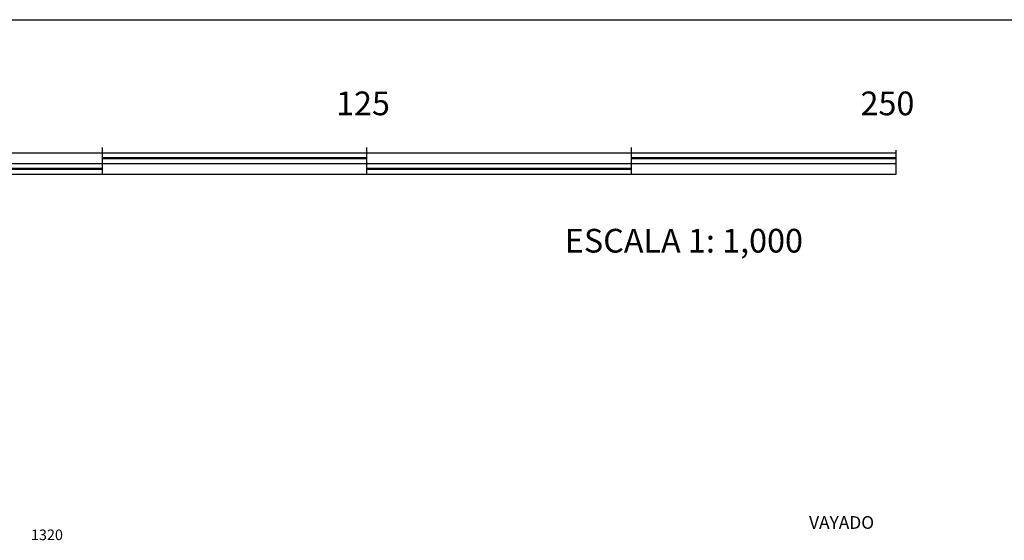
# Model space of a CAD drawing. Units: millimetres. Extents: x 576630 to 577510, y 2208202 to 2209280.
# Drawn here: x 576777 to 577009, y 2209157 to 2209280 of the extents above; entities that cross this region are included whole.
import ezdxf
from ezdxf.enums import TextEntityAlignment as Align

# ---------------------------------------------------------------- set-up
doc = ezdxf.new("R2010")
doc.units = ezdxf.units.MM
doc.layers.add('CVL_CURV_G', color=231, linetype='Continuous')
doc.styles.add('MANOTEX2', font='MANOTEX2')
doc.styles.add('MONOTXT4', font='MONOTXT4.shx')

msp = doc.modelspace()

# ---------------------------------------------------------------- linework, layer by layer
for p, q in [((576630.32, 2209280.13), (577510.32, 2209280.13)), ((576796.16, 2209248.69), (576796.16, 2209249.94)), ((576858.66, 2209248.69), (576858.66, 2209249.94)), ((576921.16, 2209248.69), (576921.16, 2209249.94)), ((576983.66, 2209248.19), (576983.66, 2209249.32)), ((576733.66, 2209248.69), (576796.16, 2209248.69)), ((576796.16, 2209243.69), (576796.16, 2209248.69)), ((576796.16, 2209248.69), (576858.66, 2209248.69)), ((576858.66, 2209243.69), (576858.66, 2209248.69)), ((576858.66, 2209248.69), (576921.16, 2209248.69)), ((576921.16, 2209243.69), (576921.16, 2209248.69)), ((576921.16, 2209248.69), (576983.66, 2209248.69)), ((576983.66, 2209243.69), (576983.66, 2209248.19)), ((576733.66, 2209246.19), (576796.16, 2209246.19)), ((576796.16, 2209246.19), (576858.66, 2209246.19)), ((576858.66, 2209246.19), (576921.16, 2209246.19)), ((576921.16, 2209246.19), (576983.66, 2209246.19)), ((576733.66, 2209243.69), (576796.16, 2209243.69)), ((576796.16, 2209243.69), (576858.66, 2209243.69)), ((576858.66, 2209243.69), (576921.16, 2209243.69)), ((576921.16, 2209243.69), (576983.66, 2209243.69))]:
    msp.add_line(p, q)
at = {"const_width": 0.5}
for points in [[(576796.16, 2209247.44), (576858.66, 2209247.44)], [(576921.16, 2209247.44), (576983.66, 2209247.44)], [(576733.66, 2209244.94), (576796.16, 2209244.94)], [(576858.66, 2209244.94), (576921.16, 2209244.94)]]:
    msp.add_lwpolyline(points, dxfattribs=at)

# ---------------------------------------------------------------- texts
at = {"style": 'MANOTEX2'}
for s, height, p in [('125', 5.6, (576851.38, 2209257.58)), ('250', 5.6, (576975.27, 2209257.58)), ('ESCALA 1: 1,000', 5.6, (576905.43, 2209225.16)), ('VAYADO', 3, (576963.12, 2209159.94))]:
    msp.add_text(s, height=height, dxfattribs=at).set_placement(p)
at = {"layer": 'CVL_CURV_G', "linetype": 'Continuous', "style": 'MONOTXT4'}
msp.add_text('1320', height=2.5, dxfattribs=at).set_placement((576786.85, 2209158.53, 674.33), align=Align.MIDDLE_RIGHT)

doc.saveas('drawing.dxf')
